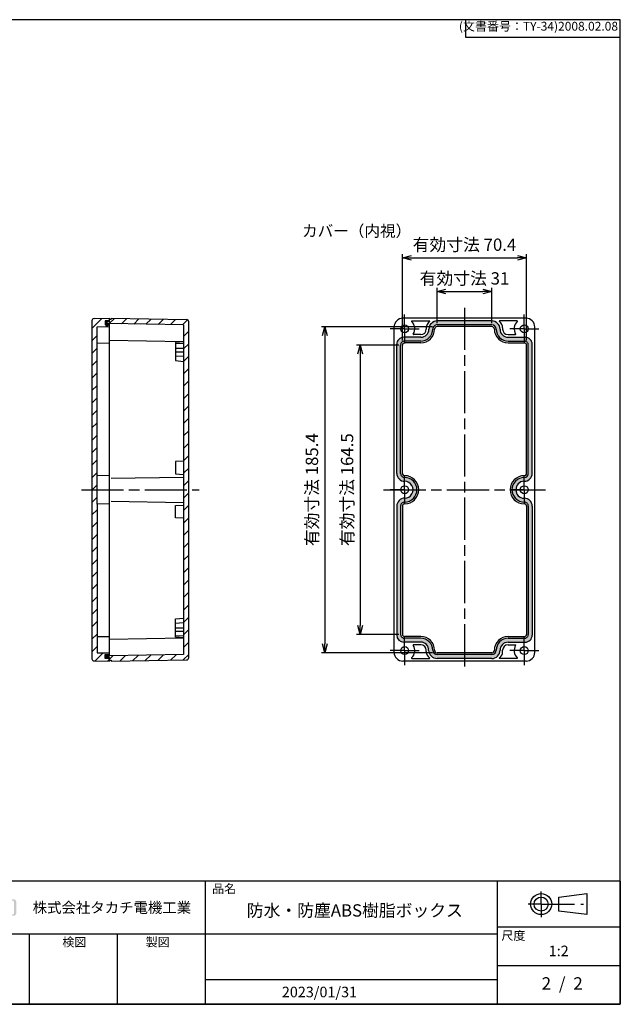
# Model space of a CAD drawing. Units: millimetres. Extents: x 0 to 1622, y 0 to 560.
# Drawn here: x 1281 to 1622, y 0 to 560 of the extents above; entities that cross this region are included whole.
import ezdxf
from ezdxf.enums import TextEntityAlignment as Align

# ---------------------------------------------------------------- set-up
doc = ezdxf.new("R2010")
doc.units = ezdxf.units.MM
doc.header["$LTSCALE"] = 2
for name, pattern in [('AM_ISO08W050', [18, 12, -1.5, 3, -1.5]), ('AM_ISO08W050x2', [9, 6, -0.75, 1.5, -0.75]), ('gen7a', [6.875, 4.75, -0.875, 0.375, -0.875])]:
    doc.linetypes.add(name, pattern=pattern)
doc.layers.add('7A', color=4, linetype='gen7a')
doc.layers.add('RAHM2', color=1, linetype='Continuous')
for name, color, linetype, lineweight in [('AM_5', 3, 'Continuous', 25), ('AM_7', 4, 'AM_ISO08W050', 25), ('AM_8', 1, 'Continuous', 25), ('ｶﾞｽｹｯﾄ', 5, 'Continuous', 25), ('ﾄｯﾌﾟｶﾊﾞｰ', 7, 'Continuous', 25), ('ﾎﾞﾃﾞｨｰ', 2, 'Continuous', 25)]:
    doc.layers.add(name, color=color, linetype=linetype, lineweight=lineweight)
doc.styles.get("Standard").update_dxf_attribs({"font": 'ISOCP.SHX', "bigfont": 'bigfont.shx'})
doc.styles.add('takachi1', font='MS PGothic.ttf', dxfattribs={"height": 2.5})
doc.dimstyles.new('AM_ISO$0', dxfattribs={"dimtxt": 3.5, "dimasz": 2.5, "dimexe": 1, "dimexo": 1, "dimgap": 1.5, "dimtad": 1, "dimdsep": 46, "dimtxsty": 'Standard', "dimblk": 'OPEN30', "dimcen": 0, "dimclrd": 256, "dimclre": 256, "dimclrt": 2, "dimadec": 0, "dimazin": 2, "dimtp": 0.1, "dimtm": 0.1, "dimtfac": 0.71, "dimtmove": 0, "dimatfit": 3, "dimldrblk": 'OPEN30', "dimfxl": 1, "dimlwd": -1, "dimlwe": -1, "dimarcsym": 0})
pattern_1 = [(45, (95.83996692116943, 0), (-3.535533905932737, 3.535533905932738), [])]

# ---------------------------------------------------------------- blocks, each defined once
blk = doc.blocks.new('TK-A3')
for p, q in [((359, 280), (359, 275)), ((359, 275), (403, 275))]:
    blk.add_line(p, q)
blk.add_lwpolyline([(0, 0), (403, 0), (403, 280), (0, 280.0000000000001)], close=True)
at = {"insert": (402.3592953827349, 276.108542987227), "char_height": 2.5, "width": 43.07840397728299, "attachment_point": 9}
blk.add_mtext('(文書番号：TY-34)2008.02.08', dxfattribs=at)
blk = doc.blocks.new('A$C0FAF06CF')
at = {"layer": 'AM_8'}
h = blk.add_hatch(color=1, dxfattribs=at)
edge = h.paths.add_edge_path()
edge.add_line((-8.013599999999968, -2.411500000000411), (8.013600000000068, -2.411500000000414))
edge.add_arc((8.013600000000054, -1.773380000000513), 0.6381199999999012, 270, 360)
edge.add_line((8.651719999999955, -1.773380000000513), (8.651719999999969, 1.773379999999486))
edge.add_arc((8.013600000000025, 1.773379999999429), 0.638119999999958, 5.103880138248065e-12, 90.0000000000013)
edge.add_line((8.013599999999997, 2.411499999999391), (-8.013599999999997, 2.411499999999387))
edge.add_arc((-8.013600000000025, 1.773379999999436), 0.638119999999951, 89.99999999999682, 179.9999999999955)
edge.add_line((-8.651719999999983, 1.773379999999486), (-8.651719999999983, -1.773380000000506))
edge.add_arc((-8.013600000000025, -1.773380000000458), 0.638119999999951, 180.0000000000043, 270.0000000000045)
edge = h.paths.add_edge_path(flags=16)
edge.add_line((-7.471939999999961, 2.092439999999486), (7.471940000000018, 2.092439999999479))
edge.add_arc((7.471940000000046, 1.550779999999479), 0.5416600000000003, 7.958078640513122e-13, 90.00000000000148, ccw=False)
edge.add_line((8.013600000000025, 1.550779999999486), (8.013600000000025, -1.550780000000506))
edge.add_arc((7.471940000000018, -1.550780000000502), 0.5416600000000074, 270, 359.99999999999966, ccw=False)
edge.add_line((7.471940000000018, -2.092440000000506), (-7.471939999999961, -2.092440000000513))
edge.add_arc((-7.471939999999961, -1.550780000000506), 0.5416600000000074, 180, 270, ccw=False)
edge.add_line((-8.013599999999968, -1.550780000000506), (-8.013599999999968, 1.550779999999486))
edge.add_arc((-7.471939999999961, 1.550779999999486), 0.5416600000000003, 90, 180, ccw=False)
for points in [[(-5.453699999999969, 0.5935999999994923), (-5.453699999999969, 1.038799999999492), (-7.531299999999987, 1.038799999999492), (-7.531299999999987, 0.5935999999994923), (-6.759619999999984, 0.5935999999994923), (-6.759619999999984, -1.224300000000516), (-6.225379999999973, -1.224300000000516), (-6.225379999999973, 0.5935999999994923)], [(-3.146079999999984, 1.038799999999492), (-3.146079999999984, -1.224300000000516), (-2.671199999999942, -1.224300000000516), (-2.671199999999942, -0.6184186206901412), (-2.193432261217481, -0.1027759420753025), (-1.520149446800417, -1.224300000000516), (-0.9571799999999939, -1.224300000000516), (-1.851807874889658, 0.2659306476478651), (-1.135707252964409, 1.038799999999492), (-1.788279380580377, 1.038799999999492), (-2.671199999999942, 0.08588602895155795), (-2.671199999999942, 1.038799999999492)], [(4.304715008555604, 1.038799999999492), (4.304715008555604, -1.224300000000516), (4.775885008555576, -1.224300000000516), (4.775885008555576, -0.3153500000005121), (5.829525008555606, -0.3153500000005121), (5.829525008555606, -1.224300000000516), (6.300695008555579, -1.224300000000516), (6.300695008555579, 1.038799999999492), (5.829525008555606, 1.038799999999492), (5.829525008555606, 0.1298499999994878), (4.775885008555576, 0.1298499999994878), (4.775885008555576, 1.038799999999492)], [(7.28013500855559, -1.224300000000516), (7.28013500855559, 1.038799999999492), (6.805255008555605, 1.038799999999492), (6.805255008555605, -1.224300000000516)]]:
    blk.add_hatch(color=1, dxfattribs=at).paths.add_polyline_path(points)
h = blk.add_hatch(color=1, dxfattribs=at)
h.paths.add_polyline_path([(-5.264049114754044, -1.224300000000516), (-5.084217508196673, -0.7345800000005109), (-4.161102491803263, -0.7345800000005109), (-3.981270885245877, -1.224300000000516), (-3.420619999999971, -1.224300000000516), (-4.251659999999958, 1.038799999999492), (-4.993659999999977, 1.038799999999492), (-5.82469999999995, -1.224300000000516)])
h.paths.add_polyline_path([(-4.332759934426207, -0.2671200000005083), (-4.912560065573729, -0.2671200000005083), (-4.622659999999968, 0.5223399999994971)], flags=16)
h = blk.add_hatch(color=1, dxfattribs=at)
h.paths.add_polyline_path([(-0.1961891147540484, -1.224300000000516), (-0.01635750819667692, -0.7345800000005109), (0.9067575081967476, -0.7345800000005109), (1.086589114754119, -1.224300000000516), (1.647240000000011, -1.224300000000516), (0.8162000000000376, 1.038799999999492), (0.07420000000001892, 1.038799999999492), (-0.7568399999999542, -1.224300000000516)])
h.paths.add_polyline_path([(0.7351000655737892, -0.2671200000005083), (0.1552999344262673, -0.2671200000005083), (0.4452000000000282, 0.5223399999994971)], flags=16)
h = blk.add_hatch(color=1, dxfattribs=at)
edge = h.paths.add_edge_path()
edge.add_ellipse((2.878960000000006, -0.09275000000052636), major_axis=(0, 0.7271600000000495), ratio=0.8673469387754512, start_angle=304.6510247185947, end_angle=609.4109213221484)
edge.add_line((3.469375036740871, -0.3484654247793539), (3.941135008555591, -0.5527900000005097))
edge.add_arc((2.878960000000006, -0.09275000000051214), 1.157520000000027, 38.550540790803325, 336.58201840165333, ccw=False)
edge.add_line((3.784208621486187, 0.6286219454599618), (3.397792961318373, 0.3206961337928842))
blk = doc.blocks.new('TK-仕様書NEW')
for p, q in [((0, 35), (-193, 35)), ((-193, 35), (-193, 0)), ((-118, 35), (-118, 0)), ((-35, 35), (-35, 0)), ((0, 35), (0, 0)), ((-17.5, 30.5), (-9.5, 31.5)), ((-9.5, 31.5), (-9.5, 25.5)), ((-17.5, 26.5), (-17.5, 30.5)), ((-9.5, 25.5), (-17.5, 26.5)), ((-193.0000000000001, 19.99999999999994), (-35, 19.99999999999994)), ((-168.0000000000001, 19.99999999999994), (-168, 0)), ((-143.0000000000001, 19.99999999999994), (-143, 0)), ((-35, 22), (0, 22)), ((-35, 11), (0, 11)), ((-35.00000000000011, 7), (-118, 7)), ((0, 0), (-193, 0))]:
    blk.add_line(p, q)
for radius in [3, 2]:
    blk.add_circle((-22.5, 28.5), radius)
at = {"layer": '7A'}
for q in [(-22.5, 32.07478664473149), (-26.22303737125117, 28.5), (-22.5, 24.78991724228479), (-8.718691599714703, 28.5)]:
    blk.add_line((-22.5, 28.5), q, dxfattribs=at)
at = {"xscale": 0.96, "yscale": 0.96, "zscale": 0.96}
blk.add_blockref('A$C0FAF06CF', (-180, 27.49999999999997), dxfattribs=at)
at = {"insert": (-167, 27.49999999999997), "char_height": 3, "width": 42.88435181670968, "attachment_point": 4}
blk.add_mtext('\\fＭＳ ゴシック|b0|i0|c128|p49;株式会社タカチ電機工業', dxfattribs=at)
for tag, p in [('品名', (-106.1561493930892, 24.94727555274869)), ('型番', (-106.139168248561, 11.53771236320705))]:
    blk.add_attdef(tag, p, '', height=3.5)
for tag, height, p in [('GEN-TITLE-SCA', 3, (-17.5, 14.79266317345349)), ('承認', 3.5, (-180.7195176573869, 7.729076668239944)), ('検図', 3.5, (-155.5000000000001, 7.729076668239941)), ('製図', 3.5, (-130.5000000000001, 7.729076668239941)), ('ページNO.', 3.5, (-21, 5.5)), ('総ページ数', 3.5, (-12, 5.5))]:
    blk.add_attdef(tag, text='', height=height).set_placement(p, align=Align.MIDDLE)
blk.add_attdef('GEN-TITLE-DAT', text='', height=3).set_placement((-85.5, 3.5), align=Align.MIDDLE_CENTER)
at = {"layer": 'RAHM2', "char_height": 2.5}
for s, insert, width, attachment_point in [('品名', (-116, 32.55103540727967), 90, 4), ('尺度', (-33.80025513713144, 20.80103540727967), 20, 1), ('承認', (-180.4289022005786, 18.8010354072796), 17, 2), ('検図', (-155.1678725559622, 18.92584712714763), 17, 2), ('製図', (-131.4954787961751, 18.95800561859733), 17, 2)]:
    blk.add_mtext(s, dxfattribs=dict(at, insert=insert, width=width, attachment_point=attachment_point))
at = {"layer": 'RAHM2', "color": 0, "insert": (-16.5, 5.5), "char_height": 3.5, "width": 4.469919821818735, "attachment_point": 5}
blk.add_mtext('/', dxfattribs=at)
blk = doc.blocks.new('_Open30')
at = {"color": 0, "linetype": 'ByBlock', "lineweight": -2}
for p, q in [((-1, 0.26794919), (0, 0)), ((0, 0), (-1, -0.26794919)), ((0, 0), (-1, 0))]:
    blk.add_line(p, q, dxfattribs=at)
blk = doc.blocks.new('*D26')
at = {"layer": 'AM_5', "transparency": 16777216}
for p, q in [((1517.922166830494, 387.4618126303114), (1517.922166830494, 407.4578912622937)), ((1522.922166830494, 405.4578912622937), (1543.922166830494, 405.4578912622937)), ((1548.922166830494, 387.4618126303117), (1548.922166830494, 407.4578912622937))]:
    blk.add_line(p, q, dxfattribs=at)
at = {"layer": 'Defpoints', "color": 0, "transparency": 16777216}
for p in [(1548.922166830494, 405.4578912622937), (1517.922166830494, 385.4618126303114), (1548.922166830494, 385.4618126303117)]:
    blk.add_point(p, dxfattribs=at)
at = {"layer": 'AM_5', "transparency": 16777216, "xscale": 5, "yscale": 5, "zscale": 5, "rotation": 180}
blk.add_blockref('_Open30', (1517.922166830494, 405.4578912622937), dxfattribs=at)
at = {"layer": 'AM_5', "transparency": 16777216, "xscale": 5, "yscale": 5, "zscale": 5}
blk.add_blockref('_Open30', (1548.922166830494, 405.4578912622937), dxfattribs=at)
at = {"layer": 'AM_5', "color": 2, "transparency": 16777216, "insert": (1533.422166830494, 411.9578912622937), "char_height": 7, "attachment_point": 5}
blk.add_mtext('有効寸法 31', dxfattribs=at)
blk = doc.blocks.new('*D27')
at = {"layer": 'AM_5', "transparency": 16777216}
for p, q in [((1498.244352284991, 377.4508250150951), (1498.244352284991, 426.623642538756)), ((1568.599981375997, 377.4508250150956), (1568.599981375997, 426.623642538756)), ((1503.244352284991, 424.623642538756), (1563.599981375997, 424.623642538756))]:
    blk.add_line(p, q, dxfattribs=at)
at = {"layer": 'Defpoints', "color": 0, "transparency": 16777216}
for p in [(1568.599981375997, 424.623642538756), (1498.244352284991, 375.4508250150951), (1568.599981375997, 375.4508250150956)]:
    blk.add_point(p, dxfattribs=at)
at = {"layer": 'AM_5', "transparency": 16777216, "xscale": 5, "yscale": 5, "zscale": 5, "rotation": 180}
blk.add_blockref('_Open30', (1498.244352284991, 424.623642538756), dxfattribs=at)
at = {"layer": 'AM_5', "transparency": 16777216, "xscale": 5, "yscale": 5, "zscale": 5}
blk.add_blockref('_Open30', (1568.599981375997, 424.623642538756), dxfattribs=at)
at = {"layer": 'AM_5', "color": 2, "transparency": 16777216, "insert": (1533.422166830494, 431.123642538756), "char_height": 7, "attachment_point": 5}
blk.add_mtext('有効寸法 70.4', dxfattribs=at)
blk = doc.blocks.new('*D28')
at = {"layer": 'AM_5', "transparency": 16777216}
for p, q in [((1496.122166830494, 374.9118126303114), (1472.122166830493, 374.9118126303114)), ((1474.122166830493, 369.9118126303114), (1474.122166830493, 215.4118126303086)), ((1496.122166830493, 210.4118126303086), (1472.122166830493, 210.4118126303086))]:
    blk.add_line(p, q, dxfattribs=at)
at = {"layer": 'Defpoints', "color": 0, "transparency": 16777216}
for p in [(1498.122166830494, 374.9118126303114), (1474.122166830493, 210.4118126303086), (1498.122166830493, 210.4118126303086)]:
    blk.add_point(p, dxfattribs=at)
at = {"layer": 'AM_5', "transparency": 16777216, "xscale": 5, "yscale": 5, "zscale": 5}
for p, rotation in [((1474.122166830493, 374.9118126303114), 90), ((1474.122166830493, 210.4118126303086), 270)]:
    blk.add_blockref('_Open30', p, dxfattribs=dict(at, rotation=rotation))
at = {"layer": 'AM_5', "color": 2, "transparency": 16777216, "insert": (1467.622166830493, 292.6618126303102), "char_height": 7, "attachment_point": 5, "rotation": 90}
blk.add_mtext('有効寸法 164.5', dxfattribs=at)
blk = doc.blocks.new('*D29')
at = {"layer": 'AM_5', "transparency": 16777216}
for p, q in [((1515.329185314588, 385.3396271758124), (1452.122166830491, 385.3396271758124)), ((1454.122166830491, 380.3396271758124), (1454.122166830491, 204.9839980848081)), ((1515.329185314585, 199.9839980848081), (1452.122166830491, 199.9839980848081))]:
    blk.add_line(p, q, dxfattribs=at)
at = {"layer": 'Defpoints', "color": 0, "transparency": 16777216}
for p in [(1517.329185314588, 385.3396271758124), (1454.122166830491, 199.9839980848081), (1517.329185314585, 199.9839980848081)]:
    blk.add_point(p, dxfattribs=at)
at = {"layer": 'AM_5', "transparency": 16777216, "xscale": 5, "yscale": 5, "zscale": 5}
for p, rotation in [((1454.122166830491, 385.3396271758124), 90), ((1454.122166830491, 199.9839980848081), 270)]:
    blk.add_blockref('_Open30', p, dxfattribs=dict(at, rotation=rotation))
at = {"layer": 'AM_5', "color": 2, "transparency": 16777216, "insert": (1447.622166830491, 292.6618126303105), "char_height": 7, "attachment_point": 5, "rotation": 90}
blk.add_mtext('有効寸法 185.4', dxfattribs=at)

msp = doc.modelspace()

# ---------------------------------------------------------------- hatches: boundary and pattern name
at = {"layer": 'AM_8'}
h = msp.add_hatch(dxfattribs=at)
h.set_pattern_fill('_U', color=256, scale=5, angle=45, style=0, pattern_type=0)
h.set_pattern_definition(pattern_1)
edge = h.paths.add_edge_path()
edge.add_line((1331.670367541094, 385.4618126303102), (1331.670367541094, 386.4618126303119))
edge.add_line((1331.670367541094, 386.4618126303119), (1329.170367541094, 386.4618126303119))
edge.add_line((1329.170367541094, 386.4618126303119), (1329.170367541094, 388.6618126303119))
edge.add_line((1329.170367541094, 388.6618126303119), (1331.670367541094, 388.6618126303119))
edge.add_line((1331.670367541094, 388.6618126303119), (1331.670367541094, 390.1618126303108))
edge.add_line((1331.670367541094, 390.1618126303108), (1322.898552033047, 390.0087000210794))
edge.add_arc((1322.920367541093, 388.758890402134), 1.249999999999958, 90.9999999999966, 179.9999999999974)
edge.add_line((1321.670367541093, 388.7588904021341), (1321.670367541093, 196.5647348584865))
edge.add_arc((1322.920367541093, 196.5647348584865), 1.25, 180, 268.9999999999931)
edge.add_line((1322.898552033046, 195.3149252395411), (1331.670367541093, 195.1618126303097))
edge.add_line((1331.670367541093, 195.1618126303097), (1331.670367541093, 195.6618126303096))
edge.add_line((1331.670367541093, 195.6618126303096), (1331.670367541092, 196.6618126303085))
edge.add_line((1331.670367541092, 196.6618126303085), (1329.170367541092, 196.6618126303085))
edge.add_line((1329.170367541092, 196.6618126303085), (1329.170367541092, 198.8618126303086))
edge.add_line((1329.170367541092, 198.8618126303086), (1331.670367541092, 198.8618126303085))
edge.add_line((1331.670367541092, 198.8618126303085), (1331.670367541093, 199.8618126303103))
edge.add_line((1331.670367541093, 199.8618126303103), (1324.670367541092, 199.9839980848081))
edge.add_line((1324.670367541092, 199.9839980848081), (1324.670367541093, 385.3396271758124))
edge.add_line((1324.670367541093, 385.3396271758124), (1331.670367541094, 385.4618126303102))
h = msp.add_hatch(dxfattribs=at)
h.set_pattern_fill('_U', color=256, scale=5, angle=45, style=0, pattern_type=0)
h.set_pattern_definition(pattern_1)
edge = h.paths.add_edge_path()
edge.add_line((1375.44218304914, 389.41522781352), (1332.670367541094, 390.1618126303109))
edge.add_line((1332.670367541094, 390.1618126303109), (1332.670367541094, 389.6618126303109))
edge.add_line((1332.670367541094, 389.6618126303109), (1331.670367541094, 389.6618126303109))
edge.add_line((1331.670367541094, 389.6618126303109), (1331.670367541094, 388.1618126303106))
edge.add_line((1331.670367541094, 388.1618126303106), (1330.170367541094, 388.1618126303106))
edge.add_line((1330.170367541094, 388.1618126303106), (1330.170367541094, 387.1618126303106))
edge.add_line((1330.170367541094, 387.1618126303106), (1331.670367541067, 387.1618126303106))
edge.add_line((1331.670367541067, 387.1618126303106), (1373.670367541093, 386.4286999033237))
edge.add_line((1373.670367541093, 386.4286999033237), (1373.670367541092, 208.4618126303102))
edge.add_line((1373.670367541092, 208.4618126303102), (1373.670367541093, 208.4036528897602))
edge.add_line((1373.670367541093, 208.4036528897602), (1373.670367541093, 198.8949253572964))
edge.add_line((1373.670367541093, 198.8949253572964), (1331.670367541093, 198.1618126303104))
edge.add_line((1331.670367541093, 198.1618126303104), (1330.170367541092, 198.1618126303099))
edge.add_line((1330.170367541092, 198.1618126303099), (1330.170367541092, 197.1618126303099))
edge.add_line((1330.170367541092, 197.1618126303099), (1331.670367541092, 197.1618126303098))
edge.add_line((1331.670367541092, 197.1618126303098), (1331.670367541093, 195.6618126303096))
edge.add_line((1331.670367541093, 195.6618126303096), (1332.670367541093, 195.6618126303094))
edge.add_line((1332.670367541093, 195.6618126303094), (1332.670367541093, 195.1618126303094))
edge.add_line((1332.670367541093, 195.1618126303094), (1375.44218304914, 195.9083974471))
edge.add_arc((1375.420367541093, 197.1582070660455), 1.250000000000015, 270.9999999999966, 360)
edge.add_line((1376.670367541093, 197.1582070660455), (1376.670367541094, 388.1654181945745))
edge.add_arc((1375.420367541094, 388.1654181945745), 1.25, 0, 89.00000000000344)
at = {"layer": 'ｶﾞｽｹｯﾄ'}
for points in [[(1331.670367541094, 386.4618126303119), (1331.670367541094, 387.1618126303106), (1330.170367541094, 387.1618126303106), (1330.170367541094, 388.1618126303106), (1331.670367541094, 388.1618126303106), (1331.670367541094, 388.6618126303119), (1329.170367541094, 388.6618126303119), (1329.170367541094, 386.4618126303119)], [(1331.670367541092, 196.6618126303085), (1331.670367541093, 197.1618126303098), (1330.170367541092, 197.1618126303099), (1330.170367541092, 198.1618126303099), (1331.670367541066, 198.1618126303098), (1331.670367541092, 198.8618126303085), (1329.170367541092, 198.8618126303086), (1329.170367541092, 196.6618126303085)]]:
    msp.add_hatch(color=256, dxfattribs=at).paths.add_polyline_path(points)
h = msp.add_hatch(color=256, dxfattribs=at)
edge = h.paths.add_edge_path()
edge.add_arc((1558.222166830494, 383.9618126303119), 4.600000000000477, 180.0000000000064, 269.9999999999915, ccw=False)
edge.add_arc((1548.922166830493, 383.9618126303119), 4.700000000000273, 359.9999999999937, 449.9999999999916)
edge.add_line((1548.922166830494, 388.6618126303122), (1517.922166830494, 388.6618126303116))
edge.add_arc((1517.922166830494, 383.961812630312), 4.699999999999591, 90.00000000000277, 180.0000000000048)
edge.add_arc((1508.622166830494, 383.9618126303117), 4.600000000000364, 270.00000000000284, 359.9999999999986, ccw=False)
edge.add_line((1508.622166830495, 379.3618126303114), (1498.922166830494, 379.3618126303114))
edge.add_arc((1498.922166830494, 375.3618126303116), 3.999999999999773, 89.99999999999675, 180)
edge.add_line((1494.922166830494, 375.3618126303116), (1494.922166830494, 301.9618126303111))
edge.add_arc((1499.422166830494, 301.9618126303112), 4.5, 180.0000000000014, 270.0000000000029)
edge.add_arc((1499.422166830494, 292.6618126303114), 4.799999999999727, -90.00000000000267, 90.00000000000279, ccw=False)
edge.add_arc((1499.422166830496, 283.3618126303107), 4.500000000000909, 90.0000000000174, 180.0000000000238)
edge.add_line((1494.922166830494, 283.3618126303089), (1494.922166830493, 209.9618126303086))
edge.add_arc((1498.922166830493, 209.9618126303086), 4, 180, 270)
edge.add_line((1498.922166830493, 205.9618126303086), (1508.622166830494, 205.9618126303086))
edge.add_arc((1508.731804659178, 201.6265017632683), 4.336696988187719, -4.080682094418307, 91.44867262693992, ccw=False)
edge.add_arc((1518.045818758876, 201.6603347928212), 5.000051360588826, 183.9270765999872, 268.5829233623801)
edge.add_line((1517.922166830493, 196.6618126303083), (1548.922166830495, 196.6618126303082))
edge.add_arc((1548.922166830494, 201.3618126303085), 4.700000000000301, 270.0000000000056, 359.9999999999944)
edge.add_arc((1558.222166830495, 201.3618126303084), 4.600000000000136, 90.00000000000853, 180.0000000000043, ccw=False)
edge.add_line((1558.222166830494, 205.9618126303085), (1567.922166830495, 205.9618126303086))
edge.add_arc((1567.922166830495, 209.9618126303085), 3.999999999999943, 270, 359.9999999999992)
edge.add_line((1571.922166830495, 209.9618126303085), (1571.922166830494, 283.361812630309))
edge.add_arc((1567.422166830494, 283.3618126303088), 4.500000000000227, 2.895011550060868e-12, 90)
edge.add_arc((1567.422166830494, 292.6618126303104), 4.800000000001205, 90.00000000000279, 269.99999999999454, ccw=False)
edge.add_arc((1567.422166830494, 301.961812630311), 4.499999999999432, 269.9999999999971, 360.0000000000036)
edge.add_line((1571.922166830494, 301.9618126303113), (1571.922166830494, 375.3618126303112))
edge.add_arc((1567.922166830494, 375.3618126303116), 3.999999999999773, 359.9999999999935, 450.0000000000032)
edge.add_line((1567.922166830494, 379.3618126303114), (1558.222166830494, 379.3618126303114))
edge = h.paths.add_edge_path(flags=16)
edge.add_arc((1567.422166830494, 301.9618126303111), 2.300000000000182, -89.99999999999437, 0, ccw=False)
edge.add_arc((1567.422166830494, 292.6618126303113), 6.999999999999886, 90.00000000000375, 269.9999999999962)
edge.add_arc((1567.422166830493, 283.3618126303103), 2.300000000001035, -3.26281224261038e-11, 89.99999999997169, ccw=False)
edge.add_line((1569.722166830494, 283.361812630309), (1569.722166830495, 210.4118126303086))
edge.add_arc((1567.472166830495, 210.4118126303084), 2.249999999999545, -90.00000000001751, 7.219114195322618e-12, ccw=False)
edge.add_line((1567.472166830494, 208.1618126303086), (1558.222166830494, 208.1618126303085))
edge.add_arc((1558.222166830494, 201.3618126303087), 6.799999999999841, 90, 180.0000000000009)
edge.add_arc((1548.922166830494, 201.3618126303083), 2.5, -89.9999999999896, 6.480149750132114e-12, ccw=False)
edge.add_line((1548.922166830495, 198.8618126303083), (1517.922166830493, 198.861812630308))
edge.add_arc((1517.922166830493, 201.3618126303083), 2.500000000000341, 179.9999999999974, 269.99999999999477, ccw=False)
edge.add_arc((1508.622166830493, 201.3618126303083), 6.799999999999955, 9.579082334760772e-13, 89.99999999999427)
edge.add_line((1508.622166830494, 208.1618126303083), (1499.372166830493, 208.1618126303086))
edge.add_arc((1499.372166830493, 210.4118126303085), 2.249999999999829, 179.9999999999986, 270.0000000000058, ccw=False)
edge.add_line((1497.122166830493, 210.4118126303085), (1497.122166830494, 283.3618126303089))
edge.add_arc((1499.422166830494, 283.3618126303093), 2.2999999999995, 89.99999999999437, 180.0000000000099, ccw=False)
edge.add_arc((1499.422166830494, 292.6618126303104), 7.000000000001478, 270, 450)
edge.add_arc((1499.422166830494, 301.9618126303112), 2.299999999999386, 180.0000000000014, 270.0000000000056, ccw=False)
edge.add_line((1497.122166830494, 301.9618126303112), (1497.122166830494, 374.9118126303114))
edge.add_arc((1499.372166830494, 374.9118126303117), 2.249999999999773, 89.9999999999942, 180.0000000000072, ccw=False)
edge.add_line((1499.372166830494, 377.1618126303114), (1508.622166830495, 377.1618126303114))
edge.add_arc((1508.622166830494, 383.9618126303123), 6.800000000000921, 270.0000000000019, 359.9999999999938)
edge.add_arc((1517.922166830494, 383.9618126303122), 2.499999999999318, 90.00000000001558, 180.0000000000143, ccw=False)
edge.add_line((1517.922166830494, 386.4618126303116), (1548.922166830494, 386.4618126303116))
edge.add_arc((1548.922166830494, 383.9618126303113), 2.500000000000227, 6.480149750132114e-12, 89.99999999999483, ccw=False)
edge.add_arc((1558.222166830494, 383.9618126303113), 6.7999999999995, 179.9999999999971, 270)
edge.add_line((1558.222166830494, 377.1618126303116), (1567.472166830494, 377.1618126303115))
edge.add_arc((1567.472166830494, 374.9118126303117), 2.249999999999773, -7.219114195322618e-12, 90.0000000000058, ccw=False)
edge.add_line((1569.722166830494, 374.9118126303114), (1569.722166830494, 301.9618126303111))

# ---------------------------------------------------------------- linework, layer by layer
at = {"layer": 'AM_7', "linetype": 'AM_ISO08W050x2'}
for p, q in [((1499.422166830494, 384.1618126303116), (1499.422166830494, 392.4118126303116)), ((1567.422166830494, 384.1618126303116), (1567.422166830494, 392.4118126303116)), ((1499.422166830494, 384.1618126303116), (1491.172166830494, 384.1618126303116)), ((1499.422166830494, 384.1618126303116), (1507.672166830494, 384.1618126303116)), ((1499.422166830494, 384.1618126303116), (1499.422166830494, 375.9118126303116)), ((1567.422166830494, 384.1618126303116), (1559.172166830494, 384.1618126303116)), ((1567.422166830494, 384.1618126303116), (1575.672166830494, 384.1618126303116)), ((1567.422166830494, 384.1618126303116), (1567.422166830494, 375.9118126303116)), ((1499.422166830493, 292.6618126303121), (1499.422166830493, 300.9118126303121)), ((1567.422166830495, 292.6618126303121), (1567.422166830495, 300.9118126303121)), ((1499.422166830493, 292.6618126303121), (1491.172166830493, 292.6618126303121)), ((1499.422166830493, 292.6618126303121), (1507.672166830493, 292.6618126303121)), ((1499.422166830493, 292.6618126303121), (1499.422166830493, 284.4118126303121)), ((1567.422166830495, 292.6618126303121), (1559.172166830495, 292.6618126303121)), ((1567.422166830495, 292.6618126303121), (1575.672166830495, 292.6618126303121)), ((1567.422166830495, 292.6618126303121), (1567.422166830495, 284.4118126303121)), ((1499.422166830493, 201.1618126303084), (1499.422166830493, 209.4118126303084)), ((1567.422166830495, 201.1618126303084), (1567.422166830495, 209.4118126303084)), ((1499.422166830493, 201.1618126303084), (1491.172166830493, 201.1618126303084)), ((1499.422166830493, 201.1618126303084), (1507.672166830493, 201.1618126303084)), ((1499.422166830493, 201.1618126303084), (1499.422166830493, 192.9118126303084)), ((1567.422166830495, 201.1618126303084), (1559.172166830495, 201.1618126303084)), ((1567.422166830495, 201.1618126303084), (1575.672166830495, 201.1618126303084)), ((1567.422166830495, 201.1618126303084), (1567.422166830495, 192.9118126303084))]:
    msp.add_line(p, q, dxfattribs=at)
at = {"layer": 'AM_7'}
for p, q in [((1533.422166830494, 396.1618126303116), (1533.422166830494, 189.1618126303116)), ((1315.670367541093, 292.6618126303104), (1382.670367541093, 292.66181263031)), ((1487.422166830494, 292.66181263031), (1579.422166830494, 292.66181263031))]:
    msp.add_line(p, q, dxfattribs=at)
at = {"layer": 'ﾄｯﾌﾟｶﾊﾞｰ'}
for p, q in [((1321.670367541093, 388.7588904021341), (1321.670367541093, 196.5647348584865)), ((1322.898552033047, 390.0087000210794), (1331.670367541094, 390.1618126303108)), ((1331.670367541094, 388.6618126303119), (1329.170367541094, 388.6618126303119)), ((1329.170367541094, 388.6618126303119), (1329.170367541094, 386.4618126303119)), ((1329.170367541094, 386.4618126303119), (1331.670367541094, 386.4618126303119)), ((1331.670367541094, 388.1618126303106), (1331.670367541094, 390.1618126303108)), ((1331.670367541093, 198.1618126303104), (1331.670367541094, 387.1618126303106)), ((1568.422166830494, 390.1618126303116), (1498.422166830494, 390.1618126303116)), ((1503.534647833486, 388.6618126303116), (1513.460716212525, 388.6618126303116)), ((1503.534647833486, 388.6618126303117), (1513.456303493307, 388.6618126303117)), ((1548.922166830494, 388.6618126303117), (1517.922166830494, 388.6618126303116)), ((1548.922166830494, 386.4618126303116), (1517.922166830494, 386.4618126303116)), ((1563.309685827502, 388.6618126303116), (1553.383617448463, 388.6618126303116)), ((1563.309685827502, 388.6618126303117), (1553.388030167681, 388.6618126303117)), ((1324.670367541093, 385.3396271758124), (1331.670367541094, 385.4618126303102)), ((1324.670367541093, 284.5396271758135), (1324.670367541093, 385.3396271758124)), ((1493.422166830494, 200.1618126303084), (1493.422166830494, 385.1618126303116)), ((1508.622166830495, 380.8618126303114), (1504.500798535992, 380.8618126303114)), ((1511.722166830495, 384.6618126303115), (1511.722166830494, 383.9618126303108)), ((1548.922166830494, 385.4618126303117), (1517.922166830494, 385.4618126303114)), ((1555.122166830493, 384.6618126303115), (1555.122166830494, 383.9618126303108)), ((1558.222166830494, 380.8618126303114), (1562.343535124996, 380.8618126303114)), ((1573.422166830494, 200.1618126303084), (1573.422166830494, 385.1618126303116)), ((1324.670367541093, 376.0396271758135), (1331.670367541093, 376.161812630311)), ((1494.922166830494, 301.9618126303111), (1494.922166830494, 375.3618126303114)), ((1508.622166830495, 379.3618126303114), (1498.922166830494, 379.3618126303114)), ((1508.622166830495, 377.1618126303114), (1499.372166830494, 377.1618126303114)), ((1508.622166830495, 376.1618126303114), (1499.372166830494, 376.1618126303114)), ((1558.222166830494, 379.3618126303114), (1567.922166830494, 379.3618126303114)), ((1558.222166830494, 377.1618126303114), (1567.472166830494, 377.1618126303114)), ((1558.222166830494, 376.1618126303114), (1567.472166830494, 376.1618126303114)), ((1571.922166830494, 301.9618126303111), (1571.922166830494, 375.3618126303114)), ((1497.122166830494, 301.9618126303111), (1497.122166830494, 374.9118126303114)), ((1498.122166830494, 301.9618126303111), (1498.122166830494, 374.9118126303114)), ((1568.722166830494, 301.9618126303111), (1568.722166830494, 374.9118126303114)), ((1569.722166830494, 301.9618126303111), (1569.722166830494, 374.9118126303114)), ((1331.670367541093, 300.661812630311), (1324.670367541093, 300.7839980848086)), ((1331.670367541093, 284.661812630311), (1324.670367541093, 284.5396271758135)), ((1324.670367541093, 284.5396271758135), (1324.670367541093, 199.9839980848081)), ((1494.922166830494, 283.361812630309), (1494.922166830493, 209.9618126303086)), ((1497.122166830494, 283.3618126303089), (1497.122166830493, 210.4118126303086)), ((1498.122166830494, 283.3618126303089), (1498.122166830493, 210.4118126303086)), ((1568.722166830494, 283.3618126303089), (1568.722166830495, 210.4118126303086)), ((1569.722166830494, 283.3618126303089), (1569.722166830495, 210.4118126303086)), ((1571.922166830494, 283.361812630309), (1571.922166830495, 209.9618126303086)), ((1324.670367541093, 209.2839980848086), (1331.670367541093, 209.161812630311)), ((1508.622166830494, 209.1618126303085), (1499.372166830493, 209.1618126303086)), ((1508.622166830494, 208.1618126303085), (1499.372166830493, 208.1618126303086)), ((1558.222166830494, 209.1618126303085), (1567.472166830495, 209.1618126303086)), ((1558.222166830494, 208.1618126303085), (1567.472166830495, 208.1618126303086)), ((1508.622166830494, 205.9618126303086), (1498.922166830493, 205.9618126303086)), ((1508.622166830494, 204.4618126303086), (1504.500798535991, 204.4618126303086)), ((1558.222166830494, 205.9618126303086), (1567.922166830495, 205.9618126303086)), ((1558.222166830494, 204.4618126303086), (1562.343535124997, 204.4618126303086)), ((1324.670367541092, 199.9839980848081), (1331.670367541093, 199.8618126303103)), ((1329.170367541092, 196.6618126303085), (1329.170367541092, 198.8618126303086)), ((1329.170367541092, 198.8618126303086), (1331.670367541092, 198.8618126303085)), ((1331.670367541092, 196.6618126303085), (1329.170367541092, 196.6618126303085)), ((1331.670367541093, 195.1618126303097), (1331.670367541093, 197.1618126303098)), ((1503.534647833485, 196.6618126303085), (1513.460716212524, 196.6618126303084)), ((1503.534647833485, 196.6618126303084), (1513.456303493306, 196.6618126303083)), ((1511.722166830494, 200.6618126303084), (1511.722166830494, 201.3618126303091)), ((1548.922166830495, 199.8618126303082), (1517.922166830493, 199.861812630308)), ((1548.922166830495, 198.8618126303082), (1517.922166830493, 198.861812630308)), ((1548.922166830495, 196.6618126303082), (1517.922166830493, 196.6618126303082)), ((1563.309685827503, 196.6618126303085), (1553.383617448464, 196.6618126303084)), ((1563.309685827503, 196.6618126303084), (1553.388030167682, 196.6618126303083)), ((1555.122166830494, 200.6618126303084), (1555.122166830494, 201.3618126303091)), ((1322.898552033047, 195.314925239541), (1331.670367541093, 195.1618126303097)), ((1568.422166830495, 195.1618126303085), (1498.422166830493, 195.1618126303078))]:
    msp.add_line(p, q, dxfattribs=at)
for centre in [(1499.422166830494, 384.1618126303116), (1567.422166830494, 384.1618126303116), (1499.422166830493, 292.6618126303121), (1567.422166830495, 292.6618126303121), (1499.422166830493, 201.1618126303084), (1567.422166830495, 201.1618126303084)]:
    msp.add_circle(centre, 2.25, dxfattribs=at)
for centre, radius, start, end in [((1322.920367541093, 388.7588904021341), 1.25, 91.00000000000178, 180), ((1498.422166830494, 385.1618126303116), 5, 90, 180), ((1503.534647833486, 388.4618126303117), 0.2, 90.00000000003257, 226.276944122718), ((1499.422166830494, 384.1618126303116), 5.75, 328.6000824633756, 46.27694412271806), ((1516.222166830495, 384.6618126303115), 4.5, 126.0493290536099, 180), ((1517.922166830494, 383.9618126303121), 4.699999999999591, 90.00000000000325, 180.0000000000064), ((1513.456303493307, 388.4618126303116), 0.2, 306.0493290536099, 90), ((1517.922166830494, 383.9618126303117), 2.499999999999886, 90.00000000000325, 180.0000000000064), ((1548.922166830494, 383.9618126303117), 4.7000000000005, 0, 89.99999999999349), ((1548.922166830494, 383.9618126303113), 2.500000000000227, 6.513775987637282e-12, 89.99999999999349), ((1553.388030167681, 388.4618126303116), 0.2, 90, 233.9506709463901), ((1550.622166830493, 384.6618126303115), 4.5, 0, 53.95067094639015), ((1567.422166830494, 384.1618126303116), 5.75, 133.7230558772797, 211.3999175366243), ((1563.309685827502, 388.4618126303117), 0.2, 313.7230558772797, 89.99999999997395), ((1568.422166830494, 385.1618126303116), 5, 0, 90), ((1504.500798535992, 381.0618126303115), 0.2, 148.6000824633593, 270), ((1508.622166830494, 383.9618126303117), 4.60000000000025, 270.0000000000032, 0), ((1508.622166830495, 383.9618126303114), 3.1, 270, 0), ((1508.622166830494, 383.9618126303124), 6.800000000000864, 270.0000000000032, 359.9999999999935), ((1508.622166830495, 383.9618126303114), 7.8, 270, 0), ((1517.922166830494, 383.9618126303116), 1.5, 90, 180), ((1548.922166830494, 383.9618126303116), 1.5, 0, 90), ((1558.222166830494, 383.9618126303114), 7.8, 180, 270), ((1558.222166830494, 383.9618126303116), 6.799999999999955, 180, 270), ((1558.222166830494, 383.9618126303119), 4.600000000000591, 180.0000000000064, 269.9999999999935), ((1558.222166830494, 383.9618126303114), 3.1, 180, 270), ((1562.343535124996, 381.0618126303115), 0.2, 270, 31.39991753664068), ((1498.922166830494, 375.3618126303116), 3.999999999999773, 89.99999999999675, 180), ((1499.372166830494, 374.9118126303117), 2.249999999999659, 89.99999999999349, 180.0000000000064), ((1499.372166830494, 374.9118126303114), 1.25, 90, 180), ((1567.472166830494, 374.9118126303117), 2.249999999999773, 359.9999999999935, 90.00000000000652), ((1567.472166830494, 374.9118126303114), 1.25, 0, 90), ((1567.922166830494, 375.3618126303116), 3.999999999999773, 359.9999999999935, 90.00000000000325), ((1499.422166830494, 301.9618126303111), 4.5, 180, 270), ((1499.422166830494, 301.9618126303109), 2.299999999999841, 179.9999999999935, 270.0000000000032), ((1499.422166830494, 301.9618126303111), 1.3, 180, 270), ((1499.422166830494, 292.6618126303116), 8, 270, 90), ((1499.422166830494, 292.6618126303117), 7.000000000000114, 270, 90), ((1499.422166830494, 292.6618126303117), 4.800000000000068, 269.9999999999968, 90.00000000000325), ((1567.422166830494, 292.6618126303116), 8, 90, 270), ((1567.422166830494, 292.6618126303115), 7.000000000000114, 90.00000000000325, 269.9999999999968), ((1567.422166830494, 292.6618126303115), 4.800000000000068, 90, 270), ((1567.422166830494, 301.9618126303111), 1.3, 270, 0), ((1567.422166830494, 301.9618126303111), 2.299999999999955, 270, 0), ((1567.422166830494, 301.9618126303108), 4.499999999999659, 269.9999999999968, 6.513775987637282e-12), ((1499.422166830494, 283.3618126303094), 4.499999999999545, 90, 180.0000000000064), ((1499.422166830494, 283.3618126303095), 2.299999999999386, 90, 180.0000000000129), ((1567.422166830494, 283.3618126303089), 4.500000000000227, 0, 89.99999999999675), ((1567.422166830494, 283.361812630309), 2.299999999999841, 0, 90.00000000000325), ((1499.422166830494, 283.3618126303089), 1.3, 90, 180), ((1567.422166830494, 283.3618126303089), 1.3, 0, 90), ((1498.922166830493, 209.9618126303086), 4, 180, 270), ((1499.372166830493, 210.4118126303085), 2.249999999999659, 180, 270.0000000000098), ((1499.372166830493, 210.4118126303086), 1.25, 180, 270), ((1508.622166830494, 201.3618126303085), 7.8, 0, 90), ((1508.622166830493, 201.3618126303081), 6.800000000000182, 0, 89.99999999999675), ((1558.222166830494, 201.3618126303085), 7.8, 90, 180), ((1558.222166830494, 201.3618126303086), 6.799999999999841, 89.99999999999675, 180), ((1567.472166830495, 210.4118126303083), 2.249999999999659, 269.9999999999902, 6.513775987637282e-12), ((1567.472166830495, 210.4118126303086), 1.25, 270, 0), ((1567.922166830495, 209.9618126303085), 3.999999999999886, 269.9999999999968, 0), ((1499.422166830494, 201.1618126303084), 5.75, 313.7230558772819, 31.39991753662436), ((1504.500798535991, 204.2618126303086), 0.2, 90, 211.3999175366407), ((1508.731804659178, 201.6265017632683), 4.336696988187672, 355.919317905582, 91.4486726269416), ((1508.622166830494, 201.3618126303085), 3.1, 0, 90), ((1558.222166830495, 201.3618126303082), 4.60000000000025, 90.00000000000652, 180), ((1558.222166830494, 201.3618126303085), 3.1, 90, 180), ((1567.422166830494, 201.1618126303084), 5.75, 148.6000824633757, 226.2769441227203), ((1562.343535124997, 204.2618126303086), 0.2, 328.6000824633593, 90), ((1322.920367541093, 196.5647348584865), 1.25, 180, 268.9999999999982), ((1498.422166830493, 200.1618126303084), 5, 180, 270), ((1503.534647833485, 196.8618126303085), 0.2, 133.723055877282, 269.9999999999674), ((1516.222166830494, 200.6618126303084), 4.5, 180, 233.9506709463901), ((1518.045818758875, 201.6603347928216), 5.000051360589103, 183.927076599997, 268.5829233623855), ((1513.456303493306, 196.8618126303085), 0.2, 270, 53.95067094639015), ((1517.922166830493, 201.3618126303085), 2.500000000000114, 180, 269.9999999999968), ((1517.922166830493, 201.3618126303082), 1.5, 180, 270), ((1548.922166830494, 201.3618126303086), 4.700000000000387, 270.0000000000032, 359.9999999999935), ((1548.922166830495, 201.3618126303085), 2.500000000000114, 270.0000000000032, 0), ((1548.922166830495, 201.3618126303082), 1.5, 270, 0), ((1553.388030167682, 196.8618126303085), 0.2, 126.0493290536099, 270), ((1550.622166830494, 200.6618126303084), 4.5, 306.0493290536099, 0), ((1563.309685827503, 196.8618126303085), 0.2, 270.0000000000391, 46.27694412272031), ((1568.422166830495, 200.1618126303084), 5, 270, 0)]:
    msp.add_arc(centre, radius, start, end, dxfattribs=at)
at = {"layer": 'ﾎﾞﾃﾞｨｰ'}
for p, q in [((1331.670367541094, 388.1618126303106), (1330.170367541094, 388.1618126303106)), ((1330.170367541094, 388.1618126303106), (1330.170367541094, 387.1618126303106)), ((1330.170367541094, 387.1618126303106), (1331.670367541067, 387.1618126303106)), ((1331.670367541094, 389.6618126303109), (1332.670367541094, 389.6618126303109)), ((1331.670367541094, 388.1618126303106), (1331.670367541094, 389.6618126303109)), ((1373.670367541093, 386.4286999033237), (1331.670367541094, 387.1618126303101)), ((1331.670367541093, 198.1618126303104), (1331.670367541094, 387.1618126303106)), ((1332.670367541094, 390.1618126303109), (1375.44218304914, 389.41522781352)), ((1332.670367541094, 390.1618126303109), (1332.670367541094, 389.6618126303109)), ((1373.670367541093, 386.4286999033237), (1373.670367541093, 285.4199723708618)), ((1376.670367541093, 197.1582070660455), (1376.670367541094, 388.1654181945745)), ((1331.670367541093, 377.661812630311), (1373.670367541093, 376.9199723708618)), ((1373.670367541093, 376.8618126303099), (1369.170367541093, 376.4618126303102)), ((1369.170367541093, 376.4618126303102), (1369.170367541093, 366.1618126303102)), ((1373.670367541093, 375.9118126303101), (1369.170367541093, 375.6618126303101)), ((1369.170367541093, 373.16181263031), (1373.670367541093, 373.16181263031)), ((1369.170367541093, 371.16181263031), (1373.670367541093, 371.16181263031)), ((1373.670367541093, 368.4118126303101), (1369.170367541093, 368.6618126303101)), ((1369.170367541093, 366.1618126303102), (1373.670367541093, 365.6618126303102)), ((1373.670367541093, 308.9118126303101), (1369.170367541093, 308.6618126303101)), ((1369.170367541093, 308.6618126303101), (1369.170367541093, 301.6618126303101)), ((1332.670367541093, 299.1792676952392), (1373.670367541093, 299.8949253572962)), ((1369.170367541093, 301.6618126303101), (1373.670367541093, 301.4118126303101)), ((1506.022166830494, 292.6618126303116), (1506.022166830494, 292.6618126303116)), ((1560.822166830494, 292.6618126303116), (1560.822166830494, 292.6618126303116)), ((1332.670367541093, 286.1443575653828), (1373.670367541093, 285.4199723708618)), ((1369.170367541093, 283.6618126303101), (1373.670367541093, 283.91181263031)), ((1369.170367541093, 276.6618126303101), (1369.170367541093, 283.6618126303101)), ((1373.670367541093, 285.4199723708618), (1373.670367541093, 198.8949253572964)), ((1373.670367541093, 276.41181263031), (1369.170367541093, 276.6618126303101)), ((1369.170367541092, 219.16181263031), (1373.670367541092, 219.6618126303099)), ((1369.170367541092, 208.86181263031), (1369.170367541092, 219.16181263031)), ((1373.670367541092, 216.91181263031), (1369.170367541092, 216.6618126303101)), ((1369.170367541092, 214.1618126303102), (1373.670367541092, 214.1618126303101)), ((1331.670367541093, 207.661812630311), (1373.670367541093, 208.4036528897602)), ((1369.170367541092, 212.1618126303102), (1373.670367541092, 212.1618126303101)), ((1373.670367541092, 209.41181263031), (1369.170367541092, 209.6618126303101)), ((1373.670367541092, 208.4618126303102), (1369.170367541092, 208.86181263031)), ((1330.170367541092, 197.1618126303099), (1330.170367541092, 198.1618126303099)), ((1330.170367541092, 198.1618126303099), (1331.670367541066, 198.1618126303098)), ((1331.670367541092, 197.1618126303098), (1330.170367541092, 197.1618126303099)), ((1373.670367541092, 198.8949253572963), (1331.670367541092, 198.1618126303104)), ((1331.670367541093, 195.6618126303096), (1331.670367541093, 197.1618126303098)), ((1331.670367541093, 195.6618126303096), (1332.670367541093, 195.6618126303094)), ((1332.670367541093, 195.1618126303094), (1375.44218304914, 195.9083974471)), ((1332.670367541093, 195.6618126303094), (1332.670367541093, 195.1618126303094))]:
    msp.add_line(p, q, dxfattribs=at)
for centre, start, end in [((1375.420367541094, 388.1654181945745), 0, 88.99999999999824), ((1375.420367541093, 197.1582070660455), 271.0000000000018, 0)]:
    msp.add_arc(centre, 1.25, start, end, dxfattribs=at)

# ---------------------------------------------------------------- block references
at = {"lineweight": 0, "xscale": 2, "yscale": 2, "zscale": 2}
msp.add_blockref('TK-A3', (816, 0), dxfattribs=at)
msp.add_blockref('TK-仕様書NEW', (1622, 0), dxfattribs=at).add_auto_attribs({'GEN-TITLE-DAT': '2023/01/31', '品名': '防水・防塵ABS樹脂ボックス', 'GEN-TITLE-SCA': '1:2', 'ページNO.': '2', '総ページ数': '2'})

# ---------------------------------------------------------------- texts
at = {"insert": (1441.086082414439, 443.1014066173767), "char_height": 6.5, "attachment_point": 1, "style": 'takachi1'}
msp.add_mtext_dynamic_manual_height_columns('カバー（内視）', width=58.62487811295193, gutter_width=12.5, heights=[0], dxfattribs=at)

# ---------------------------------------------------------------- dimensions: what is measured, and where the dimension line sits
at = {"layer": 'AM_5'}
dim = msp.add_linear_dim(base=(1568.599981375997, 424.623642538756), p1=(1498.244352284991, 375.4508250150951), p2=(1568.599981375997, 375.4508250150956), text='有効寸法 <>', dimstyle='AM_ISO$0', override={"dimscale": 2, "dimdec": 1}, dxfattribs=at)
dim.commit()
dim.dimension.update_dxf_attribs({"geometry": '*D27', "text_midpoint": (1533.422166830494, 431.123642538756)})
dim = msp.add_linear_dim(base=(1548.922166830494, 405.4578912622937), p1=(1517.922166830494, 385.4618126303114), p2=(1548.922166830494, 385.4618126303117), angle=4.439664555336767e-13, text='有効寸法 <>', dimstyle='AM_ISO$0', override={"dimscale": 2}, dxfattribs=at)
dim.commit()
dim.dimension.update_dxf_attribs({"geometry": '*D26', "text_midpoint": (1533.422166830494, 405.4578912622937), "dimtype": 160})
for base, p1, p2, angle, override, picture, middle in [((1454.122166830491, 199.9839980848081), (1517.329185314588, 385.3396271758124), (1517.329185314585, 199.9839980848081), 90.0000000000004, {"dimscale": 2, "dimdec": 1}, '*D29', (1447.622166830491, 292.6618126303105)), ((1474.122166830493, 210.4118126303086), (1498.122166830494, 374.9118126303114), (1498.122166830493, 210.4118126303086), 90, {"dimscale": 2, "dimpost": ''}, '*D28', (1467.622166830493, 292.6618126303102))]:
    dim = msp.add_linear_dim(base=base, p1=p1, p2=p2, angle=angle, text='有効寸法 <>', dimstyle='AM_ISO$0', override=override, dxfattribs=at)
    dim.commit()
    dim.dimension.update_dxf_attribs({"geometry": picture, "text_midpoint": middle})

doc.saveas('drawing.dxf')
